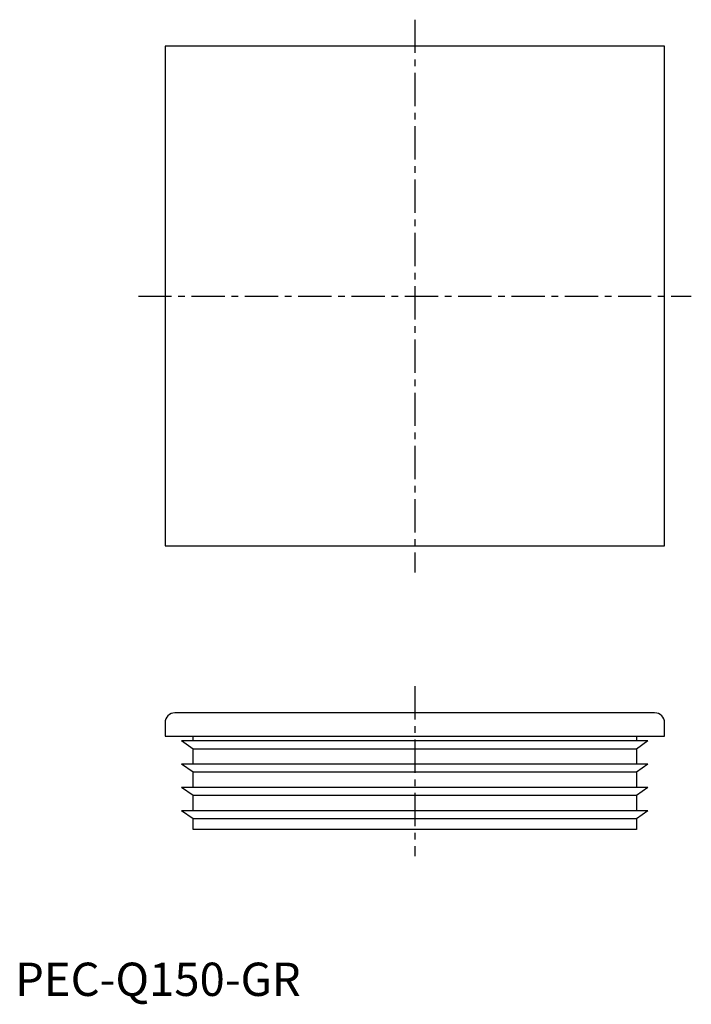
# Model space of a CAD drawing. Extents: x 1 to 203, y -3 to 293.
import ezdxf

# ---------------------------------------------------------------- set-up
doc = ezdxf.new("R2010")
doc.units = 0
doc.header["$LTSCALE"] = 8
doc.linetypes.add('CENTER', pattern=[2, 1.25, -0.25, 0.25, -0.25])
doc.layers.get('0').update_dxf_attribs({"linetype": 'CONTINUOUS'})
doc.layers.add('1', color=1, linetype='CENTER')
doc.styles.add('STANDARD1', font='txt')

msp = doc.modelspace()

# ---------------------------------------------------------------- linework, layer by layer
for p, q in [((195, 285.15), (45, 285.15)), ((45, 285.15), (45, 135.15)), ((195, 135.15), (195, 285.15)), ((45, 135.15), (195, 135.15)), ((192, 85), (48, 85)), ((45, 82), (45, 78)), ((195, 78), (195, 82)), ((45, 78), (195, 78)), ((53.5, 76.6), (53.5, 78)), ((186.5, 78), (186.5, 76.6)), ((53.5, 74.15), (50, 76.6)), ((190, 76.6), (50, 76.6)), ((186.5, 74.15), (53.5, 74.15)), ((53.5, 69.6), (53.5, 74.15)), ((190, 76.6), (186.5, 74.15)), ((186.5, 74.15), (186.5, 69.6)), ((190, 69.6), (50, 69.6)), ((53.5, 67.15), (50, 69.6)), ((190, 69.6), (186.5, 67.15)), ((186.5, 67.15), (53.5, 67.15)), ((53.5, 62.6), (53.5, 67.15)), ((186.5, 67.15), (186.5, 62.6)), ((190, 62.6), (50, 62.6)), ((53.5, 60.15), (50, 62.6)), ((190, 62.6), (186.5, 60.15)), ((186.5, 60.15), (53.5, 60.15)), ((53.5, 55.6), (53.5, 60.15)), ((186.5, 60.15), (186.5, 55.6)), ((190, 55.6), (50, 55.6)), ((53.5, 53.15), (50, 55.6)), ((190, 55.6), (186.5, 53.15)), ((186.5, 53.15), (53.5, 53.15)), ((53.5, 50), (53.5, 53.15)), ((186.5, 53.15), (186.5, 50)), ((186.5, 50), (53.5, 50))]:
    msp.add_line(p, q)
for centre, start, end in [((48, 82), 90, 180), ((192, 82), 0, 90)]:
    msp.add_arc(centre, 3, start, end)
at = {"layer": '1'}
for p, q in [((120, 293.15), (120, 127.15)), ((37, 210.15), (203, 210.15)), ((120, 93), (120, 42))]:
    msp.add_line(p, q, dxfattribs=at)

# ---------------------------------------------------------------- texts
at = {"color": 3, "style": 'STANDARD1'}
msp.add_text('PEC-Q150-GR', height=10, dxfattribs=at).set_placement((0, 0))

doc.saveas('drawing.dxf')
